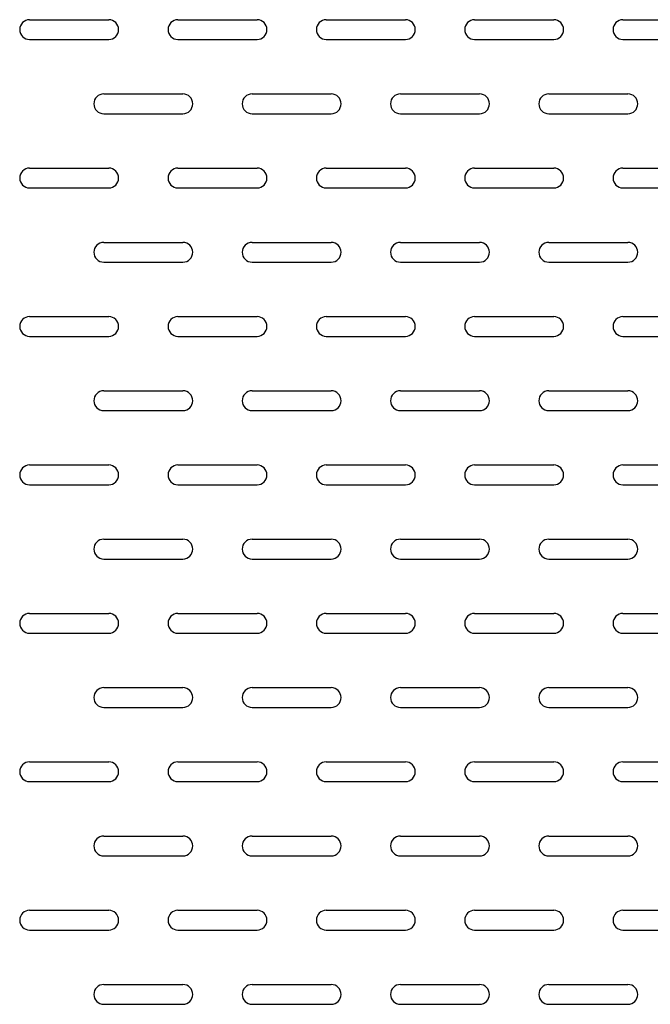
# Model space of a CAD drawing. Extents: x 9 to 286, y 5 to 195.
# Drawn here: x 149 to 166, y 100 to 126 of the extents above; entities that cross this region are included whole.
import ezdxf

# ---------------------------------------------------------------- set-up
doc = ezdxf.new("R2010")
doc.units = 0
doc.header["$LTSCALE"] = 0.25
doc.header["$MEASUREMENT"] = 0
doc.layers.add('1', color=7, linetype='CONTINUOUS')

msp = doc.modelspace()

# ---------------------------------------------------------------- linework, layer by layer
at = {"layer": '1', "color": 7, "linetype": 'Continuous'}
for p, q in [((149.542079, 126.218161), (151.622079, 126.218161)), ((149.542079, 126.218161), (151.622079, 126.218161)), ((149.542079, 126.218161), (151.622079, 126.218161)), ((149.542079, 126.218161), (151.622079, 126.218161)), ((153.442079, 126.218161), (155.522079, 126.218161)), ((153.442079, 126.218161), (155.522079, 126.218161)), ((153.442079, 126.218161), (155.522079, 126.218161)), ((153.442079, 126.218161), (155.522079, 126.218161)), ((157.342079, 126.218161), (159.422079, 126.218161)), ((157.342079, 126.218161), (159.422079, 126.218161)), ((157.342079, 126.218161), (159.422079, 126.218161)), ((157.342079, 126.218161), (159.422079, 126.218161)), ((161.242079, 126.218161), (163.322079, 126.218161)), ((161.242079, 126.218161), (163.322079, 126.218161)), ((161.242079, 126.218161), (163.322079, 126.218161)), ((161.242079, 126.218161), (163.322079, 126.218161)), ((165.142079, 126.218161), (167.222079, 126.218161)), ((165.142079, 126.218161), (167.222079, 126.218161)), ((165.142079, 126.218161), (167.222079, 126.218161)), ((165.142079, 126.218161), (167.222079, 126.218161)), ((149.542079, 125.698161), (151.622079, 125.698161)), ((149.542079, 125.698161), (151.622079, 125.698161)), ((149.542079, 125.698161), (151.622079, 125.698161)), ((149.542079, 125.698161), (151.622079, 125.698161)), ((153.442079, 125.698161), (155.522079, 125.698161)), ((153.442079, 125.698161), (155.522079, 125.698161)), ((153.442079, 125.698161), (155.522079, 125.698161)), ((153.442079, 125.698161), (155.522079, 125.698161)), ((157.342079, 125.698161), (159.422079, 125.698161)), ((157.342079, 125.698161), (159.422079, 125.698161)), ((157.342079, 125.698161), (159.422079, 125.698161)), ((157.342079, 125.698161), (159.422079, 125.698161)), ((161.242079, 125.698161), (163.322079, 125.698161)), ((161.242079, 125.698161), (163.322079, 125.698161)), ((161.242079, 125.698161), (163.322079, 125.698161)), ((161.242079, 125.698161), (163.322079, 125.698161)), ((165.142079, 125.698161), (167.222079, 125.698161)), ((165.142079, 125.698161), (167.222079, 125.698161)), ((165.142079, 125.698161), (167.222079, 125.698161)), ((165.142079, 125.698161), (167.222079, 125.698161)), ((151.492079, 124.268161), (153.572079, 124.268161)), ((151.492079, 124.268161), (153.572079, 124.268161)), ((151.492079, 124.268161), (153.572079, 124.268161)), ((151.492079, 124.268161), (153.572079, 124.268161)), ((155.392079, 124.268161), (157.472079, 124.268161)), ((155.392079, 124.268161), (157.472079, 124.268161)), ((155.392079, 124.268161), (157.472079, 124.268161)), ((155.392079, 124.268161), (157.472079, 124.268161)), ((159.292079, 124.268161), (161.372079, 124.268161)), ((159.292079, 124.268161), (161.372079, 124.268161)), ((159.292079, 124.268161), (161.372079, 124.268161)), ((159.292079, 124.268161), (161.372079, 124.268161)), ((163.192079, 124.268161), (165.272079, 124.268161)), ((163.192079, 124.268161), (165.272079, 124.268161)), ((163.192079, 124.268161), (165.272079, 124.268161)), ((163.192079, 124.268161), (165.272079, 124.268161)), ((151.492079, 123.748161), (153.572079, 123.748161)), ((151.492079, 123.748161), (153.572079, 123.748161)), ((151.492079, 123.748161), (153.572079, 123.748161)), ((151.492079, 123.748161), (153.572079, 123.748161)), ((155.392079, 123.748161), (157.472079, 123.748161)), ((155.392079, 123.748161), (157.472079, 123.748161)), ((155.392079, 123.748161), (157.472079, 123.748161)), ((155.392079, 123.748161), (157.472079, 123.748161)), ((159.292079, 123.748161), (161.372079, 123.748161)), ((159.292079, 123.748161), (161.372079, 123.748161)), ((159.292079, 123.748161), (161.372079, 123.748161)), ((159.292079, 123.748161), (161.372079, 123.748161)), ((163.192079, 123.748161), (165.272079, 123.748161)), ((163.192079, 123.748161), (165.272079, 123.748161)), ((163.192079, 123.748161), (165.272079, 123.748161)), ((163.192079, 123.748161), (165.272079, 123.748161)), ((149.542079, 122.318161), (151.622079, 122.318161)), ((149.542079, 122.318161), (151.622079, 122.318161)), ((149.542079, 122.318161), (151.622079, 122.318161)), ((149.542079, 122.318161), (151.622079, 122.318161)), ((153.442079, 122.318161), (155.522079, 122.318161)), ((153.442079, 122.318161), (155.522079, 122.318161)), ((153.442079, 122.318161), (155.522079, 122.318161)), ((153.442079, 122.318161), (155.522079, 122.318161)), ((157.342079, 122.318161), (159.422079, 122.318161)), ((157.342079, 122.318161), (159.422079, 122.318161)), ((157.342079, 122.318161), (159.422079, 122.318161)), ((157.342079, 122.318161), (159.422079, 122.318161)), ((161.242079, 122.318161), (163.322079, 122.318161)), ((161.242079, 122.318161), (163.322079, 122.318161)), ((161.242079, 122.318161), (163.322079, 122.318161)), ((161.242079, 122.318161), (163.322079, 122.318161)), ((165.142079, 122.318161), (167.222079, 122.318161)), ((165.142079, 122.318161), (167.222079, 122.318161)), ((165.142079, 122.318161), (167.222079, 122.318161)), ((165.142079, 122.318161), (167.222079, 122.318161)), ((149.542079, 121.798161), (151.622079, 121.798161)), ((149.542079, 121.798161), (151.622079, 121.798161)), ((149.542079, 121.798161), (151.622079, 121.798161)), ((149.542079, 121.798161), (151.622079, 121.798161)), ((153.442079, 121.798161), (155.522079, 121.798161)), ((153.442079, 121.798161), (155.522079, 121.798161)), ((153.442079, 121.798161), (155.522079, 121.798161)), ((153.442079, 121.798161), (155.522079, 121.798161)), ((157.342079, 121.798161), (159.422079, 121.798161)), ((157.342079, 121.798161), (159.422079, 121.798161)), ((157.342079, 121.798161), (159.422079, 121.798161)), ((157.342079, 121.798161), (159.422079, 121.798161)), ((161.242079, 121.798161), (163.322079, 121.798161)), ((161.242079, 121.798161), (163.322079, 121.798161)), ((161.242079, 121.798161), (163.322079, 121.798161)), ((161.242079, 121.798161), (163.322079, 121.798161)), ((165.142079, 121.798161), (167.222079, 121.798161)), ((165.142079, 121.798161), (167.222079, 121.798161)), ((165.142079, 121.798161), (167.222079, 121.798161)), ((165.142079, 121.798161), (167.222079, 121.798161)), ((151.492079, 120.368161), (153.572079, 120.368161)), ((151.492079, 120.368161), (153.572079, 120.368161)), ((151.492079, 120.368161), (153.572079, 120.368161)), ((151.492079, 120.368161), (153.572079, 120.368161)), ((155.392079, 120.368161), (157.472079, 120.368161)), ((155.392079, 120.368161), (157.472079, 120.368161)), ((155.392079, 120.368161), (157.472079, 120.368161)), ((155.392079, 120.368161), (157.472079, 120.368161)), ((159.292079, 120.368161), (161.372079, 120.368161)), ((159.292079, 120.368161), (161.372079, 120.368161)), ((159.292079, 120.368161), (161.372079, 120.368161)), ((159.292079, 120.368161), (161.372079, 120.368161)), ((163.192079, 120.368161), (165.272079, 120.368161)), ((163.192079, 120.368161), (165.272079, 120.368161)), ((163.192079, 120.368161), (165.272079, 120.368161)), ((163.192079, 120.368161), (165.272079, 120.368161)), ((151.492079, 119.848161), (153.572079, 119.848161)), ((151.492079, 119.848161), (153.572079, 119.848161)), ((151.492079, 119.848161), (153.572079, 119.848161)), ((151.492079, 119.848161), (153.572079, 119.848161)), ((155.392079, 119.848161), (157.472079, 119.848161)), ((155.392079, 119.848161), (157.472079, 119.848161)), ((155.392079, 119.848161), (157.472079, 119.848161)), ((155.392079, 119.848161), (157.472079, 119.848161)), ((159.292079, 119.848161), (161.372079, 119.848161)), ((159.292079, 119.848161), (161.372079, 119.848161)), ((159.292079, 119.848161), (161.372079, 119.848161)), ((159.292079, 119.848161), (161.372079, 119.848161)), ((163.192079, 119.848161), (165.272079, 119.848161)), ((163.192079, 119.848161), (165.272079, 119.848161)), ((163.192079, 119.848161), (165.272079, 119.848161)), ((163.192079, 119.848161), (165.272079, 119.848161)), ((149.542079, 118.418161), (151.622079, 118.418161)), ((149.542079, 118.418161), (151.622079, 118.418161)), ((149.542079, 118.418161), (151.622079, 118.418161)), ((149.542079, 118.418161), (151.622079, 118.418161)), ((153.442079, 118.418161), (155.522079, 118.418161)), ((153.442079, 118.418161), (155.522079, 118.418161)), ((153.442079, 118.418161), (155.522079, 118.418161)), ((153.442079, 118.418161), (155.522079, 118.418161)), ((157.342079, 118.418161), (159.422079, 118.418161)), ((157.342079, 118.418161), (159.422079, 118.418161)), ((157.342079, 118.418161), (159.422079, 118.418161)), ((157.342079, 118.418161), (159.422079, 118.418161)), ((161.242079, 118.418161), (163.322079, 118.418161)), ((161.242079, 118.418161), (163.322079, 118.418161)), ((161.242079, 118.418161), (163.322079, 118.418161)), ((161.242079, 118.418161), (163.322079, 118.418161)), ((165.142079, 118.418161), (167.222079, 118.418161)), ((165.142079, 118.418161), (167.222079, 118.418161)), ((165.142079, 118.418161), (167.222079, 118.418161)), ((165.142079, 118.418161), (167.222079, 118.418161)), ((149.542079, 117.898161), (151.622079, 117.898161)), ((149.542079, 117.898161), (151.622079, 117.898161)), ((149.542079, 117.898161), (151.622079, 117.898161)), ((149.542079, 117.898161), (151.622079, 117.898161)), ((153.442079, 117.898161), (155.522079, 117.898161)), ((153.442079, 117.898161), (155.522079, 117.898161)), ((153.442079, 117.898161), (155.522079, 117.898161)), ((153.442079, 117.898161), (155.522079, 117.898161)), ((157.342079, 117.898161), (159.422079, 117.898161)), ((157.342079, 117.898161), (159.422079, 117.898161)), ((157.342079, 117.898161), (159.422079, 117.898161)), ((157.342079, 117.898161), (159.422079, 117.898161)), ((161.242079, 117.898161), (163.322079, 117.898161)), ((161.242079, 117.898161), (163.322079, 117.898161)), ((161.242079, 117.898161), (163.322079, 117.898161)), ((161.242079, 117.898161), (163.322079, 117.898161)), ((165.142079, 117.898161), (167.222079, 117.898161)), ((165.142079, 117.898161), (167.222079, 117.898161)), ((165.142079, 117.898161), (167.222079, 117.898161)), ((165.142079, 117.898161), (167.222079, 117.898161)), ((151.492079, 116.468161), (153.572079, 116.468161)), ((151.492079, 116.468161), (153.572079, 116.468161)), ((151.492079, 116.468161), (153.572079, 116.468161)), ((151.492079, 116.468161), (153.572079, 116.468161)), ((155.392079, 116.468161), (157.472079, 116.468161)), ((155.392079, 116.468161), (157.472079, 116.468161)), ((155.392079, 116.468161), (157.472079, 116.468161)), ((155.392079, 116.468161), (157.472079, 116.468161)), ((159.292079, 116.468161), (161.372079, 116.468161)), ((159.292079, 116.468161), (161.372079, 116.468161)), ((159.292079, 116.468161), (161.372079, 116.468161)), ((159.292079, 116.468161), (161.372079, 116.468161)), ((163.192079, 116.468161), (165.272079, 116.468161)), ((163.192079, 116.468161), (165.272079, 116.468161)), ((163.192079, 116.468161), (165.272079, 116.468161)), ((163.192079, 116.468161), (165.272079, 116.468161)), ((151.492079, 115.948161), (153.572079, 115.948161)), ((151.492079, 115.948161), (153.572079, 115.948161)), ((151.492079, 115.948161), (153.572079, 115.948161)), ((151.492079, 115.948161), (153.572079, 115.948161)), ((155.392079, 115.948161), (157.472079, 115.948161)), ((155.392079, 115.948161), (157.472079, 115.948161)), ((155.392079, 115.948161), (157.472079, 115.948161)), ((155.392079, 115.948161), (157.472079, 115.948161)), ((159.292079, 115.948161), (161.372079, 115.948161)), ((159.292079, 115.948161), (161.372079, 115.948161)), ((159.292079, 115.948161), (161.372079, 115.948161)), ((159.292079, 115.948161), (161.372079, 115.948161)), ((163.192079, 115.948161), (165.272079, 115.948161)), ((163.192079, 115.948161), (165.272079, 115.948161)), ((163.192079, 115.948161), (165.272079, 115.948161)), ((163.192079, 115.948161), (165.272079, 115.948161)), ((149.542079, 114.518161), (151.622079, 114.518161)), ((149.542079, 114.518161), (151.622079, 114.518161)), ((149.542079, 114.518161), (151.622079, 114.518161)), ((149.542079, 114.518161), (151.622079, 114.518161)), ((153.442079, 114.518161), (155.522079, 114.518161)), ((153.442079, 114.518161), (155.522079, 114.518161)), ((153.442079, 114.518161), (155.522079, 114.518161)), ((153.442079, 114.518161), (155.522079, 114.518161)), ((157.342079, 114.518161), (159.422079, 114.518161)), ((157.342079, 114.518161), (159.422079, 114.518161)), ((157.342079, 114.518161), (159.422079, 114.518161)), ((157.342079, 114.518161), (159.422079, 114.518161)), ((161.242079, 114.518161), (163.322079, 114.518161)), ((161.242079, 114.518161), (163.322079, 114.518161)), ((161.242079, 114.518161), (163.322079, 114.518161)), ((161.242079, 114.518161), (163.322079, 114.518161)), ((165.142079, 114.518161), (167.222079, 114.518161)), ((165.142079, 114.518161), (167.222079, 114.518161)), ((165.142079, 114.518161), (167.222079, 114.518161)), ((165.142079, 114.518161), (167.222079, 114.518161)), ((149.542079, 113.998161), (151.622079, 113.998161)), ((149.542079, 113.998161), (151.622079, 113.998161)), ((149.542079, 113.998161), (151.622079, 113.998161)), ((149.542079, 113.998161), (151.622079, 113.998161)), ((153.442079, 113.998161), (155.522079, 113.998161)), ((153.442079, 113.998161), (155.522079, 113.998161)), ((153.442079, 113.998161), (155.522079, 113.998161)), ((153.442079, 113.998161), (155.522079, 113.998161)), ((157.342079, 113.998161), (159.422079, 113.998161)), ((157.342079, 113.998161), (159.422079, 113.998161)), ((157.342079, 113.998161), (159.422079, 113.998161)), ((157.342079, 113.998161), (159.422079, 113.998161)), ((161.242079, 113.998161), (163.322079, 113.998161)), ((161.242079, 113.998161), (163.322079, 113.998161)), ((161.242079, 113.998161), (163.322079, 113.998161)), ((161.242079, 113.998161), (163.322079, 113.998161)), ((165.142079, 113.998161), (167.222079, 113.998161)), ((165.142079, 113.998161), (167.222079, 113.998161)), ((165.142079, 113.998161), (167.222079, 113.998161)), ((165.142079, 113.998161), (167.222079, 113.998161)), ((151.492079, 112.568161), (153.572079, 112.568161)), ((151.492079, 112.568161), (153.572079, 112.568161)), ((151.492079, 112.568161), (153.572079, 112.568161)), ((151.492079, 112.568161), (153.572079, 112.568161)), ((155.392079, 112.568161), (157.472079, 112.568161)), ((155.392079, 112.568161), (157.472079, 112.568161)), ((155.392079, 112.568161), (157.472079, 112.568161)), ((155.392079, 112.568161), (157.472079, 112.568161)), ((159.292079, 112.568161), (161.372079, 112.568161)), ((159.292079, 112.568161), (161.372079, 112.568161)), ((159.292079, 112.568161), (161.372079, 112.568161)), ((159.292079, 112.568161), (161.372079, 112.568161)), ((163.192079, 112.568161), (165.272079, 112.568161)), ((163.192079, 112.568161), (165.272079, 112.568161)), ((163.192079, 112.568161), (165.272079, 112.568161)), ((163.192079, 112.568161), (165.272079, 112.568161)), ((151.492079, 112.048161), (153.572079, 112.048161)), ((151.492079, 112.048161), (153.572079, 112.048161)), ((151.492079, 112.048161), (153.572079, 112.048161)), ((151.492079, 112.048161), (153.572079, 112.048161)), ((155.392079, 112.048161), (157.472079, 112.048161)), ((155.392079, 112.048161), (157.472079, 112.048161)), ((155.392079, 112.048161), (157.472079, 112.048161)), ((155.392079, 112.048161), (157.472079, 112.048161)), ((159.292079, 112.048161), (161.372079, 112.048161)), ((159.292079, 112.048161), (161.372079, 112.048161)), ((159.292079, 112.048161), (161.372079, 112.048161)), ((159.292079, 112.048161), (161.372079, 112.048161)), ((163.192079, 112.048161), (165.272079, 112.048161)), ((163.192079, 112.048161), (165.272079, 112.048161)), ((163.192079, 112.048161), (165.272079, 112.048161)), ((163.192079, 112.048161), (165.272079, 112.048161)), ((149.542079, 110.618161), (151.622079, 110.618161)), ((149.542079, 110.618161), (151.622079, 110.618161)), ((149.542079, 110.618161), (151.622079, 110.618161)), ((149.542079, 110.618161), (151.622079, 110.618161)), ((153.442079, 110.618161), (155.522079, 110.618161)), ((153.442079, 110.618161), (155.522079, 110.618161)), ((153.442079, 110.618161), (155.522079, 110.618161)), ((153.442079, 110.618161), (155.522079, 110.618161)), ((157.342079, 110.618161), (159.422079, 110.618161)), ((157.342079, 110.618161), (159.422079, 110.618161)), ((157.342079, 110.618161), (159.422079, 110.618161)), ((157.342079, 110.618161), (159.422079, 110.618161)), ((161.242079, 110.618161), (163.322079, 110.618161)), ((161.242079, 110.618161), (163.322079, 110.618161)), ((161.242079, 110.618161), (163.322079, 110.618161)), ((161.242079, 110.618161), (163.322079, 110.618161)), ((165.142079, 110.618161), (167.222079, 110.618161)), ((165.142079, 110.618161), (167.222079, 110.618161)), ((165.142079, 110.618161), (167.222079, 110.618161)), ((165.142079, 110.618161), (167.222079, 110.618161)), ((149.542079, 110.098161), (151.622079, 110.098161)), ((149.542079, 110.098161), (151.622079, 110.098161)), ((149.542079, 110.098161), (151.622079, 110.098161)), ((149.542079, 110.098161), (151.622079, 110.098161)), ((153.442079, 110.098161), (155.522079, 110.098161)), ((153.442079, 110.098161), (155.522079, 110.098161)), ((153.442079, 110.098161), (155.522079, 110.098161)), ((153.442079, 110.098161), (155.522079, 110.098161)), ((157.342079, 110.098161), (159.422079, 110.098161)), ((157.342079, 110.098161), (159.422079, 110.098161)), ((157.342079, 110.098161), (159.422079, 110.098161)), ((157.342079, 110.098161), (159.422079, 110.098161)), ((161.242079, 110.098161), (163.322079, 110.098161)), ((161.242079, 110.098161), (163.322079, 110.098161)), ((161.242079, 110.098161), (163.322079, 110.098161)), ((161.242079, 110.098161), (163.322079, 110.098161)), ((165.142079, 110.098161), (167.222079, 110.098161)), ((165.142079, 110.098161), (167.222079, 110.098161)), ((165.142079, 110.098161), (167.222079, 110.098161)), ((165.142079, 110.098161), (167.222079, 110.098161)), ((151.492079, 108.668161), (153.572079, 108.668161)), ((151.492079, 108.668161), (153.572079, 108.668161)), ((151.492079, 108.668161), (153.572079, 108.668161)), ((151.492079, 108.668161), (153.572079, 108.668161)), ((155.392079, 108.668161), (157.472079, 108.668161)), ((155.392079, 108.668161), (157.472079, 108.668161)), ((155.392079, 108.668161), (157.472079, 108.668161)), ((155.392079, 108.668161), (157.472079, 108.668161)), ((159.292079, 108.668161), (161.372079, 108.668161)), ((159.292079, 108.668161), (161.372079, 108.668161)), ((159.292079, 108.668161), (161.372079, 108.668161)), ((159.292079, 108.668161), (161.372079, 108.668161)), ((163.192079, 108.668161), (165.272079, 108.668161)), ((163.192079, 108.668161), (165.272079, 108.668161)), ((163.192079, 108.668161), (165.272079, 108.668161)), ((163.192079, 108.668161), (165.272079, 108.668161)), ((151.492079, 108.148161), (153.572079, 108.148161)), ((151.492079, 108.148161), (153.572079, 108.148161)), ((151.492079, 108.148161), (153.572079, 108.148161)), ((151.492079, 108.148161), (153.572079, 108.148161)), ((155.392079, 108.148161), (157.472079, 108.148161)), ((155.392079, 108.148161), (157.472079, 108.148161)), ((155.392079, 108.148161), (157.472079, 108.148161)), ((155.392079, 108.148161), (157.472079, 108.148161)), ((159.292079, 108.148161), (161.372079, 108.148161)), ((159.292079, 108.148161), (161.372079, 108.148161)), ((159.292079, 108.148161), (161.372079, 108.148161)), ((159.292079, 108.148161), (161.372079, 108.148161)), ((163.192079, 108.148161), (165.272079, 108.148161)), ((163.192079, 108.148161), (165.272079, 108.148161)), ((163.192079, 108.148161), (165.272079, 108.148161)), ((163.192079, 108.148161), (165.272079, 108.148161)), ((149.542079, 106.718161), (151.622079, 106.718161)), ((149.542079, 106.718161), (151.622079, 106.718161)), ((149.542079, 106.718161), (151.622079, 106.718161)), ((149.542079, 106.718161), (151.622079, 106.718161)), ((153.442079, 106.718161), (155.522079, 106.718161)), ((153.442079, 106.718161), (155.522079, 106.718161)), ((153.442079, 106.718161), (155.522079, 106.718161)), ((153.442079, 106.718161), (155.522079, 106.718161)), ((157.342079, 106.718161), (159.422079, 106.718161)), ((157.342079, 106.718161), (159.422079, 106.718161)), ((157.342079, 106.718161), (159.422079, 106.718161)), ((157.342079, 106.718161), (159.422079, 106.718161)), ((161.242079, 106.718161), (163.322079, 106.718161)), ((161.242079, 106.718161), (163.322079, 106.718161)), ((161.242079, 106.718161), (163.322079, 106.718161)), ((161.242079, 106.718161), (163.322079, 106.718161)), ((165.142079, 106.718161), (167.222079, 106.718161)), ((165.142079, 106.718161), (167.222079, 106.718161)), ((165.142079, 106.718161), (167.222079, 106.718161)), ((165.142079, 106.718161), (167.222079, 106.718161)), ((149.542079, 106.198161), (151.622079, 106.198161)), ((149.542079, 106.198161), (151.622079, 106.198161)), ((149.542079, 106.198161), (151.622079, 106.198161)), ((149.542079, 106.198161), (151.622079, 106.198161)), ((153.442079, 106.198161), (155.522079, 106.198161)), ((153.442079, 106.198161), (155.522079, 106.198161)), ((153.442079, 106.198161), (155.522079, 106.198161)), ((153.442079, 106.198161), (155.522079, 106.198161)), ((157.342079, 106.198161), (159.422079, 106.198161)), ((157.342079, 106.198161), (159.422079, 106.198161)), ((157.342079, 106.198161), (159.422079, 106.198161)), ((157.342079, 106.198161), (159.422079, 106.198161)), ((161.242079, 106.198161), (163.322079, 106.198161)), ((161.242079, 106.198161), (163.322079, 106.198161)), ((161.242079, 106.198161), (163.322079, 106.198161)), ((161.242079, 106.198161), (163.322079, 106.198161)), ((165.142079, 106.198161), (167.222079, 106.198161)), ((165.142079, 106.198161), (167.222079, 106.198161)), ((165.142079, 106.198161), (167.222079, 106.198161)), ((165.142079, 106.198161), (167.222079, 106.198161)), ((151.492079, 104.768161), (153.572079, 104.768161)), ((151.492079, 104.768161), (153.572079, 104.768161)), ((151.492079, 104.768161), (153.572079, 104.768161)), ((151.492079, 104.768161), (153.572079, 104.768161)), ((155.392079, 104.768161), (157.472079, 104.768161)), ((155.392079, 104.768161), (157.472079, 104.768161)), ((155.392079, 104.768161), (157.472079, 104.768161)), ((155.392079, 104.768161), (157.472079, 104.768161)), ((159.292079, 104.768161), (161.372079, 104.768161)), ((159.292079, 104.768161), (161.372079, 104.768161)), ((159.292079, 104.768161), (161.372079, 104.768161)), ((159.292079, 104.768161), (161.372079, 104.768161)), ((163.192079, 104.768161), (165.272079, 104.768161)), ((163.192079, 104.768161), (165.272079, 104.768161)), ((163.192079, 104.768161), (165.272079, 104.768161)), ((163.192079, 104.768161), (165.272079, 104.768161)), ((151.492079, 104.248161), (153.572079, 104.248161)), ((151.492079, 104.248161), (153.572079, 104.248161)), ((151.492079, 104.248161), (153.572079, 104.248161)), ((151.492079, 104.248161), (153.572079, 104.248161)), ((155.392079, 104.248161), (157.472079, 104.248161)), ((155.392079, 104.248161), (157.472079, 104.248161)), ((155.392079, 104.248161), (157.472079, 104.248161)), ((155.392079, 104.248161), (157.472079, 104.248161)), ((159.292079, 104.248161), (161.372079, 104.248161)), ((159.292079, 104.248161), (161.372079, 104.248161)), ((159.292079, 104.248161), (161.372079, 104.248161)), ((159.292079, 104.248161), (161.372079, 104.248161)), ((163.192079, 104.248161), (165.272079, 104.248161)), ((163.192079, 104.248161), (165.272079, 104.248161)), ((163.192079, 104.248161), (165.272079, 104.248161)), ((163.192079, 104.248161), (165.272079, 104.248161)), ((149.542079, 102.818161), (151.622079, 102.818161)), ((149.542079, 102.818161), (151.622079, 102.818161)), ((149.542079, 102.818161), (151.622079, 102.818161)), ((149.542079, 102.818161), (151.622079, 102.818161)), ((153.442079, 102.818161), (155.522079, 102.818161)), ((153.442079, 102.818161), (155.522079, 102.818161)), ((153.442079, 102.818161), (155.522079, 102.818161)), ((153.442079, 102.818161), (155.522079, 102.818161)), ((157.342079, 102.818161), (159.422079, 102.818161)), ((157.342079, 102.818161), (159.422079, 102.818161)), ((157.342079, 102.818161), (159.422079, 102.818161)), ((157.342079, 102.818161), (159.422079, 102.818161)), ((161.242079, 102.818161), (163.322079, 102.818161)), ((161.242079, 102.818161), (163.322079, 102.818161)), ((161.242079, 102.818161), (163.322079, 102.818161)), ((161.242079, 102.818161), (163.322079, 102.818161)), ((165.142079, 102.818161), (167.222079, 102.818161)), ((165.142079, 102.818161), (167.222079, 102.818161)), ((165.142079, 102.818161), (167.222079, 102.818161)), ((165.142079, 102.818161), (167.222079, 102.818161)), ((149.542079, 102.298161), (151.622079, 102.298161)), ((149.542079, 102.298161), (151.622079, 102.298161)), ((149.542079, 102.298161), (151.622079, 102.298161)), ((149.542079, 102.298161), (151.622079, 102.298161)), ((153.442079, 102.298161), (155.522079, 102.298161)), ((153.442079, 102.298161), (155.522079, 102.298161)), ((153.442079, 102.298161), (155.522079, 102.298161)), ((153.442079, 102.298161), (155.522079, 102.298161)), ((157.342079, 102.298161), (159.422079, 102.298161)), ((157.342079, 102.298161), (159.422079, 102.298161)), ((157.342079, 102.298161), (159.422079, 102.298161)), ((157.342079, 102.298161), (159.422079, 102.298161)), ((161.242079, 102.298161), (163.322079, 102.298161)), ((161.242079, 102.298161), (163.322079, 102.298161)), ((161.242079, 102.298161), (163.322079, 102.298161)), ((161.242079, 102.298161), (163.322079, 102.298161)), ((165.142079, 102.298161), (167.222079, 102.298161)), ((165.142079, 102.298161), (167.222079, 102.298161)), ((165.142079, 102.298161), (167.222079, 102.298161)), ((165.142079, 102.298161), (167.222079, 102.298161)), ((151.492079, 100.868161), (153.572079, 100.868161)), ((151.492079, 100.868161), (153.572079, 100.868161)), ((151.492079, 100.868161), (153.572079, 100.868161)), ((151.492079, 100.868161), (153.572079, 100.868161)), ((155.392079, 100.868161), (157.472079, 100.868161)), ((155.392079, 100.868161), (157.472079, 100.868161)), ((155.392079, 100.868161), (157.472079, 100.868161)), ((155.392079, 100.868161), (157.472079, 100.868161)), ((159.292079, 100.868161), (161.372079, 100.868161)), ((159.292079, 100.868161), (161.372079, 100.868161)), ((159.292079, 100.868161), (161.372079, 100.868161)), ((159.292079, 100.868161), (161.372079, 100.868161)), ((163.192079, 100.868161), (165.272079, 100.868161)), ((163.192079, 100.868161), (165.272079, 100.868161)), ((163.192079, 100.868161), (165.272079, 100.868161)), ((163.192079, 100.868161), (165.272079, 100.868161)), ((151.492079, 100.348161), (153.572079, 100.348161)), ((151.492079, 100.348161), (153.572079, 100.348161)), ((151.492079, 100.348161), (153.572079, 100.348161)), ((151.492079, 100.348161), (153.572079, 100.348161)), ((155.392079, 100.348161), (157.472079, 100.348161)), ((155.392079, 100.348161), (157.472079, 100.348161)), ((155.392079, 100.348161), (157.472079, 100.348161)), ((155.392079, 100.348161), (157.472079, 100.348161)), ((159.292079, 100.348161), (161.372079, 100.348161)), ((159.292079, 100.348161), (161.372079, 100.348161)), ((159.292079, 100.348161), (161.372079, 100.348161)), ((159.292079, 100.348161), (161.372079, 100.348161)), ((163.192079, 100.348161), (165.272079, 100.348161)), ((163.192079, 100.348161), (165.272079, 100.348161)), ((163.192079, 100.348161), (165.272079, 100.348161)), ((163.192079, 100.348161), (165.272079, 100.348161))]:
    msp.add_line(p, q, dxfattribs=at)
for centre, start, end in [((149.542079, 125.958161), 90, 270), ((149.542079, 125.958161), 90, 270), ((149.542079, 125.958161), 90, 270), ((149.542079, 125.958161), 90, 270), ((151.622079, 125.958161), 270, 90), ((151.622079, 125.958161), 270, 90), ((151.622079, 125.958161), 270, 90), ((151.622079, 125.958161), 270, 90), ((153.442079, 125.958161), 90, 270), ((153.442079, 125.958161), 90, 270), ((153.442079, 125.958161), 90, 270), ((153.442079, 125.958161), 90, 270), ((155.522079, 125.958161), 270, 90), ((155.522079, 125.958161), 270, 90), ((155.522079, 125.958161), 270, 90), ((155.522079, 125.958161), 270, 90), ((157.342079, 125.958161), 90, 270), ((157.342079, 125.958161), 90, 270), ((157.342079, 125.958161), 90, 270), ((157.342079, 125.958161), 90, 270), ((159.422079, 125.958161), 270, 90), ((159.422079, 125.958161), 270, 90), ((159.422079, 125.958161), 270, 90), ((159.422079, 125.958161), 270, 90), ((161.242079, 125.958161), 90, 270), ((161.242079, 125.958161), 90, 270), ((161.242079, 125.958161), 90, 270), ((161.242079, 125.958161), 90, 270), ((163.322079, 125.958161), 270, 90), ((163.322079, 125.958161), 270, 90), ((163.322079, 125.958161), 270, 90), ((163.322079, 125.958161), 270, 90), ((165.142079, 125.958161), 90, 270), ((165.142079, 125.958161), 90, 270), ((165.142079, 125.958161), 90, 270), ((165.142079, 125.958161), 90, 270), ((151.492079, 124.008161), 90, 270), ((151.492079, 124.008161), 90, 270), ((151.492079, 124.008161), 90, 270), ((151.492079, 124.008161), 90, 270), ((153.572079, 124.008161), 270, 90), ((153.572079, 124.008161), 270, 90), ((153.572079, 124.008161), 270, 90), ((153.572079, 124.008161), 270, 90), ((155.392079, 124.008161), 90, 270), ((155.392079, 124.008161), 90, 270), ((155.392079, 124.008161), 90, 270), ((155.392079, 124.008161), 90, 270), ((157.472079, 124.008161), 270, 90), ((157.472079, 124.008161), 270, 90), ((157.472079, 124.008161), 270, 90), ((157.472079, 124.008161), 270, 90), ((159.292079, 124.008161), 90, 270), ((159.292079, 124.008161), 90, 270), ((159.292079, 124.008161), 90, 270), ((159.292079, 124.008161), 90, 270), ((161.372079, 124.008161), 270, 90), ((161.372079, 124.008161), 270, 90), ((161.372079, 124.008161), 270, 90), ((161.372079, 124.008161), 270, 90), ((163.192079, 124.008161), 90, 270), ((163.192079, 124.008161), 90, 270), ((163.192079, 124.008161), 90, 270), ((163.192079, 124.008161), 90, 270), ((165.272079, 124.008161), 270, 90), ((165.272079, 124.008161), 270, 90), ((165.272079, 124.008161), 270, 90), ((165.272079, 124.008161), 270, 90), ((149.542079, 122.058161), 90, 270), ((149.542079, 122.058161), 90, 270), ((149.542079, 122.058161), 90, 270), ((149.542079, 122.058161), 90, 270), ((151.622079, 122.058161), 270, 90), ((151.622079, 122.058161), 270, 90), ((151.622079, 122.058161), 270, 90), ((151.622079, 122.058161), 270, 90), ((153.442079, 122.058161), 90, 270), ((153.442079, 122.058161), 90, 270), ((153.442079, 122.058161), 90, 270), ((153.442079, 122.058161), 90, 270), ((155.522079, 122.058161), 270, 90), ((155.522079, 122.058161), 270, 90), ((155.522079, 122.058161), 270, 90), ((155.522079, 122.058161), 270, 90), ((157.342079, 122.058161), 90, 270), ((157.342079, 122.058161), 90, 270), ((157.342079, 122.058161), 90, 270), ((157.342079, 122.058161), 90, 270), ((159.422079, 122.058161), 270, 90), ((159.422079, 122.058161), 270, 90), ((159.422079, 122.058161), 270, 90), ((159.422079, 122.058161), 270, 90), ((161.242079, 122.058161), 90, 270), ((161.242079, 122.058161), 90, 270), ((161.242079, 122.058161), 90, 270), ((161.242079, 122.058161), 90, 270), ((163.322079, 122.058161), 270, 90), ((163.322079, 122.058161), 270, 90), ((163.322079, 122.058161), 270, 90), ((163.322079, 122.058161), 270, 90), ((165.142079, 122.058161), 90, 270), ((165.142079, 122.058161), 90, 270), ((165.142079, 122.058161), 90, 270), ((165.142079, 122.058161), 90, 270), ((151.492079, 120.108161), 90, 270), ((151.492079, 120.108161), 90, 270), ((151.492079, 120.108161), 90, 270), ((151.492079, 120.108161), 90, 270), ((153.572079, 120.108161), 270, 90), ((153.572079, 120.108161), 270, 90), ((153.572079, 120.108161), 270, 90), ((153.572079, 120.108161), 270, 90), ((155.392079, 120.108161), 90, 270), ((155.392079, 120.108161), 90, 270), ((155.392079, 120.108161), 90, 270), ((155.392079, 120.108161), 90, 270), ((157.472079, 120.108161), 270, 90), ((157.472079, 120.108161), 270, 90), ((157.472079, 120.108161), 270, 90), ((157.472079, 120.108161), 270, 90), ((159.292079, 120.108161), 90, 270), ((159.292079, 120.108161), 90, 270), ((159.292079, 120.108161), 90, 270), ((159.292079, 120.108161), 90, 270), ((161.372079, 120.108161), 270, 90), ((161.372079, 120.108161), 270, 90), ((161.372079, 120.108161), 270, 90), ((161.372079, 120.108161), 270, 90), ((163.192079, 120.108161), 90, 270), ((163.192079, 120.108161), 90, 270), ((163.192079, 120.108161), 90, 270), ((163.192079, 120.108161), 90, 270), ((165.272079, 120.108161), 270, 90), ((165.272079, 120.108161), 270, 90), ((165.272079, 120.108161), 270, 90), ((165.272079, 120.108161), 270, 90), ((149.542079, 118.158161), 90, 270), ((149.542079, 118.158161), 90, 270), ((149.542079, 118.158161), 90, 270), ((149.542079, 118.158161), 90, 270), ((151.622079, 118.158161), 270, 90), ((151.622079, 118.158161), 270, 90), ((151.622079, 118.158161), 270, 90), ((151.622079, 118.158161), 270, 90), ((153.442079, 118.158161), 90, 270), ((153.442079, 118.158161), 90, 270), ((153.442079, 118.158161), 90, 270), ((153.442079, 118.158161), 90, 270), ((155.522079, 118.158161), 270, 90), ((155.522079, 118.158161), 270, 90), ((155.522079, 118.158161), 270, 90), ((155.522079, 118.158161), 270, 90), ((157.342079, 118.158161), 90, 270), ((157.342079, 118.158161), 90, 270), ((157.342079, 118.158161), 90, 270), ((157.342079, 118.158161), 90, 270), ((159.422079, 118.158161), 270, 90), ((159.422079, 118.158161), 270, 90), ((159.422079, 118.158161), 270, 90), ((159.422079, 118.158161), 270, 90), ((161.242079, 118.158161), 90, 270), ((161.242079, 118.158161), 90, 270), ((161.242079, 118.158161), 90, 270), ((161.242079, 118.158161), 90, 270), ((163.322079, 118.158161), 270, 90), ((163.322079, 118.158161), 270, 90), ((163.322079, 118.158161), 270, 90), ((163.322079, 118.158161), 270, 90), ((165.142079, 118.158161), 90, 270), ((165.142079, 118.158161), 90, 270), ((165.142079, 118.158161), 90, 270), ((165.142079, 118.158161), 90, 270), ((151.492079, 116.208161), 90, 270), ((151.492079, 116.208161), 90, 270), ((151.492079, 116.208161), 90, 270), ((151.492079, 116.208161), 90, 270), ((153.572079, 116.208161), 270, 90), ((153.572079, 116.208161), 270, 90), ((153.572079, 116.208161), 270, 90), ((153.572079, 116.208161), 270, 90), ((155.392079, 116.208161), 90, 270), ((155.392079, 116.208161), 90, 270), ((155.392079, 116.208161), 90, 270), ((155.392079, 116.208161), 90, 270), ((157.472079, 116.208161), 270, 90), ((157.472079, 116.208161), 270, 90), ((157.472079, 116.208161), 270, 90), ((157.472079, 116.208161), 270, 90), ((159.292079, 116.208161), 90, 270), ((159.292079, 116.208161), 90, 270), ((159.292079, 116.208161), 90, 270), ((159.292079, 116.208161), 90, 270), ((161.372079, 116.208161), 270, 90), ((161.372079, 116.208161), 270, 90), ((161.372079, 116.208161), 270, 90), ((161.372079, 116.208161), 270, 90), ((163.192079, 116.208161), 90, 270), ((163.192079, 116.208161), 90, 270), ((163.192079, 116.208161), 90, 270), ((163.192079, 116.208161), 90, 270), ((165.272079, 116.208161), 270, 90), ((165.272079, 116.208161), 270, 90), ((165.272079, 116.208161), 270, 90), ((165.272079, 116.208161), 270, 90), ((149.542079, 114.258161), 90, 270), ((149.542079, 114.258161), 90, 270), ((149.542079, 114.258161), 90, 270), ((149.542079, 114.258161), 90, 270), ((151.622079, 114.258161), 270, 90), ((151.622079, 114.258161), 270, 90), ((151.622079, 114.258161), 270, 90), ((151.622079, 114.258161), 270, 90), ((153.442079, 114.258161), 90, 270), ((153.442079, 114.258161), 90, 270), ((153.442079, 114.258161), 90, 270), ((153.442079, 114.258161), 90, 270), ((155.522079, 114.258161), 270, 90), ((155.522079, 114.258161), 270, 90), ((155.522079, 114.258161), 270, 90), ((155.522079, 114.258161), 270, 90), ((157.342079, 114.258161), 90, 270), ((157.342079, 114.258161), 90, 270), ((157.342079, 114.258161), 90, 270), ((157.342079, 114.258161), 90, 270), ((159.422079, 114.258161), 270, 90), ((159.422079, 114.258161), 270, 90), ((159.422079, 114.258161), 270, 90), ((159.422079, 114.258161), 270, 90), ((161.242079, 114.258161), 90, 270), ((161.242079, 114.258161), 90, 270), ((161.242079, 114.258161), 90, 270), ((161.242079, 114.258161), 90, 270), ((163.322079, 114.258161), 270, 90), ((163.322079, 114.258161), 270, 90), ((163.322079, 114.258161), 270, 90), ((163.322079, 114.258161), 270, 90), ((165.142079, 114.258161), 90, 270), ((165.142079, 114.258161), 90, 270), ((165.142079, 114.258161), 90, 270), ((165.142079, 114.258161), 90, 270), ((151.492079, 112.308161), 90, 270), ((151.492079, 112.308161), 90, 270), ((151.492079, 112.308161), 90, 270), ((151.492079, 112.308161), 90, 270), ((153.572079, 112.308161), 270, 90), ((153.572079, 112.308161), 270, 90), ((153.572079, 112.308161), 270, 90), ((153.572079, 112.308161), 270, 90), ((155.392079, 112.308161), 90, 270), ((155.392079, 112.308161), 90, 270), ((155.392079, 112.308161), 90, 270), ((155.392079, 112.308161), 90, 270), ((157.472079, 112.308161), 270, 90), ((157.472079, 112.308161), 270, 90), ((157.472079, 112.308161), 270, 90), ((157.472079, 112.308161), 270, 90), ((159.292079, 112.308161), 90, 270), ((159.292079, 112.308161), 90, 270), ((159.292079, 112.308161), 90, 270), ((159.292079, 112.308161), 90, 270), ((161.372079, 112.308161), 270, 90), ((161.372079, 112.308161), 270, 90), ((161.372079, 112.308161), 270, 90), ((161.372079, 112.308161), 270, 90), ((163.192079, 112.308161), 90, 270), ((163.192079, 112.308161), 90, 270), ((163.192079, 112.308161), 90, 270), ((163.192079, 112.308161), 90, 270), ((165.272079, 112.308161), 270, 90), ((165.272079, 112.308161), 270, 90), ((165.272079, 112.308161), 270, 90), ((165.272079, 112.308161), 270, 90), ((149.542079, 110.358161), 90, 270), ((149.542079, 110.358161), 90, 270), ((149.542079, 110.358161), 90, 270), ((149.542079, 110.358161), 90, 270), ((151.622079, 110.358161), 270, 90), ((151.622079, 110.358161), 270, 90), ((151.622079, 110.358161), 270, 90), ((151.622079, 110.358161), 270, 90), ((153.442079, 110.358161), 90, 270), ((153.442079, 110.358161), 90, 270), ((153.442079, 110.358161), 90, 270), ((153.442079, 110.358161), 90, 270), ((155.522079, 110.358161), 270, 90), ((155.522079, 110.358161), 270, 90), ((155.522079, 110.358161), 270, 90), ((155.522079, 110.358161), 270, 90), ((157.342079, 110.358161), 90, 270), ((157.342079, 110.358161), 90, 270), ((157.342079, 110.358161), 90, 270), ((157.342079, 110.358161), 90, 270), ((159.422079, 110.358161), 270, 90), ((159.422079, 110.358161), 270, 90), ((159.422079, 110.358161), 270, 90), ((159.422079, 110.358161), 270, 90), ((161.242079, 110.358161), 90, 270), ((161.242079, 110.358161), 90, 270), ((161.242079, 110.358161), 90, 270), ((161.242079, 110.358161), 90, 270), ((163.322079, 110.358161), 270, 90), ((163.322079, 110.358161), 270, 90), ((163.322079, 110.358161), 270, 90), ((163.322079, 110.358161), 270, 90), ((165.142079, 110.358161), 90, 270), ((165.142079, 110.358161), 90, 270), ((165.142079, 110.358161), 90, 270), ((165.142079, 110.358161), 90, 270), ((151.492079, 108.408161), 90, 270), ((151.492079, 108.408161), 90, 270), ((151.492079, 108.408161), 90, 270), ((151.492079, 108.408161), 90, 270), ((153.572079, 108.408161), 270, 90), ((153.572079, 108.408161), 270, 90), ((153.572079, 108.408161), 270, 90), ((153.572079, 108.408161), 270, 90), ((155.392079, 108.408161), 90, 270), ((155.392079, 108.408161), 90, 270), ((155.392079, 108.408161), 90, 270), ((155.392079, 108.408161), 90, 270), ((157.472079, 108.408161), 270, 90), ((157.472079, 108.408161), 270, 90), ((157.472079, 108.408161), 270, 90), ((157.472079, 108.408161), 270, 90), ((159.292079, 108.408161), 90, 270), ((159.292079, 108.408161), 90, 270), ((159.292079, 108.408161), 90, 270), ((159.292079, 108.408161), 90, 270), ((161.372079, 108.408161), 270, 90), ((161.372079, 108.408161), 270, 90), ((161.372079, 108.408161), 270, 90), ((161.372079, 108.408161), 270, 90), ((163.192079, 108.408161), 90, 270), ((163.192079, 108.408161), 90, 270), ((163.192079, 108.408161), 90, 270), ((163.192079, 108.408161), 90, 270), ((165.272079, 108.408161), 270, 90), ((165.272079, 108.408161), 270, 90), ((165.272079, 108.408161), 270, 90), ((165.272079, 108.408161), 270, 90), ((149.542079, 106.458161), 90, 270), ((149.542079, 106.458161), 90, 270), ((149.542079, 106.458161), 90, 270), ((149.542079, 106.458161), 90, 270), ((151.622079, 106.458161), 270, 90), ((151.622079, 106.458161), 270, 90), ((151.622079, 106.458161), 270, 90), ((151.622079, 106.458161), 270, 90), ((153.442079, 106.458161), 90, 270), ((153.442079, 106.458161), 90, 270), ((153.442079, 106.458161), 90, 270), ((153.442079, 106.458161), 90, 270), ((155.522079, 106.458161), 270, 90), ((155.522079, 106.458161), 270, 90), ((155.522079, 106.458161), 270, 90), ((155.522079, 106.458161), 270, 90), ((157.342079, 106.458161), 90, 270), ((157.342079, 106.458161), 90, 270), ((157.342079, 106.458161), 90, 270), ((157.342079, 106.458161), 90, 270), ((159.422079, 106.458161), 270, 90), ((159.422079, 106.458161), 270, 90), ((159.422079, 106.458161), 270, 90), ((159.422079, 106.458161), 270, 90), ((161.242079, 106.458161), 90, 270), ((161.242079, 106.458161), 90, 270), ((161.242079, 106.458161), 90, 270), ((161.242079, 106.458161), 90, 270), ((163.322079, 106.458161), 270, 90), ((163.322079, 106.458161), 270, 90), ((163.322079, 106.458161), 270, 90), ((163.322079, 106.458161), 270, 90), ((165.142079, 106.458161), 90, 270), ((165.142079, 106.458161), 90, 270), ((165.142079, 106.458161), 90, 270), ((165.142079, 106.458161), 90, 270), ((151.492079, 104.508161), 90, 270), ((151.492079, 104.508161), 90, 270), ((151.492079, 104.508161), 90, 270), ((151.492079, 104.508161), 90, 270), ((153.572079, 104.508161), 270, 90), ((153.572079, 104.508161), 270, 90), ((153.572079, 104.508161), 270, 90), ((153.572079, 104.508161), 270, 90), ((155.392079, 104.508161), 90, 270), ((155.392079, 104.508161), 90, 270), ((155.392079, 104.508161), 90, 270), ((155.392079, 104.508161), 90, 270), ((157.472079, 104.508161), 270, 90), ((157.472079, 104.508161), 270, 90), ((157.472079, 104.508161), 270, 90), ((157.472079, 104.508161), 270, 90), ((159.292079, 104.508161), 90, 270), ((159.292079, 104.508161), 90, 270), ((159.292079, 104.508161), 90, 270), ((159.292079, 104.508161), 90, 270), ((161.372079, 104.508161), 270, 90), ((161.372079, 104.508161), 270, 90), ((161.372079, 104.508161), 270, 90), ((161.372079, 104.508161), 270, 90), ((163.192079, 104.508161), 90, 270), ((163.192079, 104.508161), 90, 270), ((163.192079, 104.508161), 90, 270), ((163.192079, 104.508161), 90, 270), ((165.272079, 104.508161), 270, 90), ((165.272079, 104.508161), 270, 90), ((165.272079, 104.508161), 270, 90), ((165.272079, 104.508161), 270, 90), ((149.542079, 102.558161), 90, 270), ((149.542079, 102.558161), 90, 270), ((149.542079, 102.558161), 90, 270), ((149.542079, 102.558161), 90, 270), ((151.622079, 102.558161), 270, 90), ((151.622079, 102.558161), 270, 90), ((151.622079, 102.558161), 270, 90), ((151.622079, 102.558161), 270, 90), ((153.442079, 102.558161), 90, 270), ((153.442079, 102.558161), 90, 270), ((153.442079, 102.558161), 90, 270), ((153.442079, 102.558161), 90, 270), ((155.522079, 102.558161), 270, 90), ((155.522079, 102.558161), 270, 90), ((155.522079, 102.558161), 270, 90), ((155.522079, 102.558161), 270, 90), ((157.342079, 102.558161), 90, 270), ((157.342079, 102.558161), 90, 270), ((157.342079, 102.558161), 90, 270), ((157.342079, 102.558161), 90, 270), ((159.422079, 102.558161), 270, 90), ((159.422079, 102.558161), 270, 90), ((159.422079, 102.558161), 270, 90), ((159.422079, 102.558161), 270, 90), ((161.242079, 102.558161), 90, 270), ((161.242079, 102.558161), 90, 270), ((161.242079, 102.558161), 90, 270), ((161.242079, 102.558161), 90, 270), ((163.322079, 102.558161), 270, 90), ((163.322079, 102.558161), 270, 90), ((163.322079, 102.558161), 270, 90), ((163.322079, 102.558161), 270, 90), ((165.142079, 102.558161), 90, 270), ((165.142079, 102.558161), 90, 270), ((165.142079, 102.558161), 90, 270), ((165.142079, 102.558161), 90, 270), ((151.492079, 100.608161), 90, 270), ((151.492079, 100.608161), 90, 270), ((151.492079, 100.608161), 90, 270), ((151.492079, 100.608161), 90, 270), ((153.572079, 100.608161), 270, 90), ((153.572079, 100.608161), 270, 90), ((153.572079, 100.608161), 270, 90), ((153.572079, 100.608161), 270, 90), ((155.392079, 100.608161), 90, 270), ((155.392079, 100.608161), 90, 270), ((155.392079, 100.608161), 90, 270), ((155.392079, 100.608161), 90, 270), ((157.472079, 100.608161), 270, 90), ((157.472079, 100.608161), 270, 90), ((157.472079, 100.608161), 270, 90), ((157.472079, 100.608161), 270, 90), ((159.292079, 100.608161), 90, 270), ((159.292079, 100.608161), 90, 270), ((159.292079, 100.608161), 90, 270), ((159.292079, 100.608161), 90, 270), ((161.372079, 100.608161), 270, 90), ((161.372079, 100.608161), 270, 90), ((161.372079, 100.608161), 270, 90), ((161.372079, 100.608161), 270, 90), ((163.192079, 100.608161), 90, 270), ((163.192079, 100.608161), 90, 270), ((163.192079, 100.608161), 90, 270), ((163.192079, 100.608161), 90, 270), ((165.272079, 100.608161), 270, 90), ((165.272079, 100.608161), 270, 90), ((165.272079, 100.608161), 270, 90), ((165.272079, 100.608161), 270, 90)]:
    msp.add_arc(centre, 0.26, start, end, dxfattribs=at)

doc.saveas('drawing.dxf')
